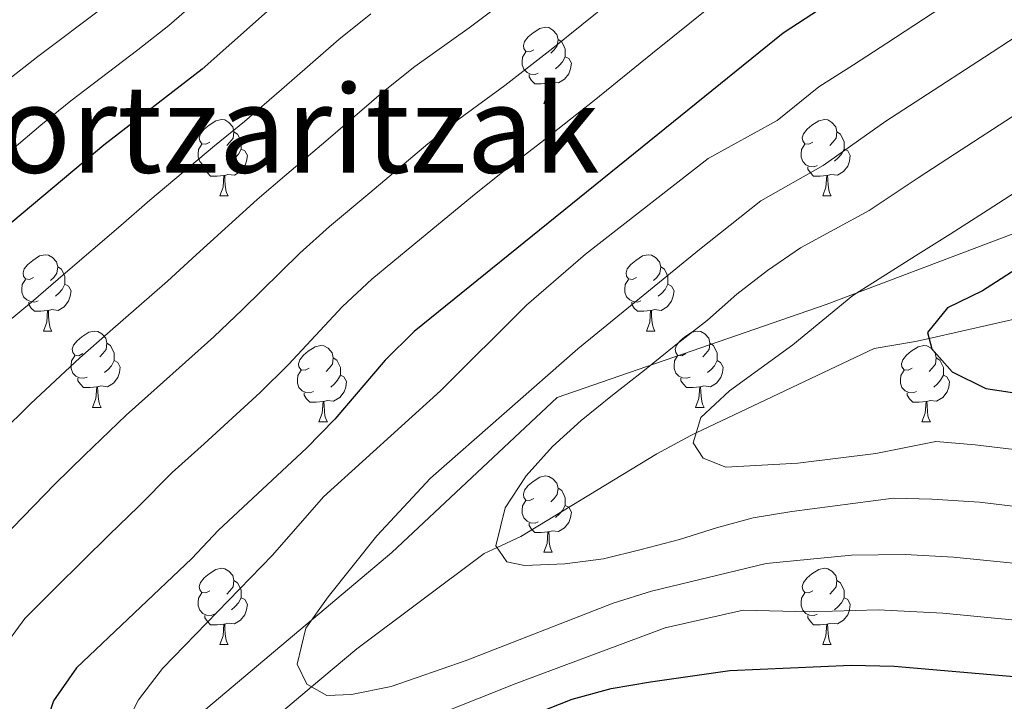
# Model space of a CAD drawing. Units: metres. Extents: x 619301 to 623808, y 4779979 to 4783029.
# Drawn here: x 621025 to 621155, y 4780872 to 4780962 of the extents above; entities that cross this region are included whole.
import ezdxf
from ezdxf.enums import TextEntityAlignment as Align

# ---------------------------------------------------------------- set-up
doc = ezdxf.new("R2010")
doc.units = ezdxf.units.M
doc.header["$MEASUREMENT"] = 0
doc.linetypes.add('DGN Style 3', pattern=[1147.6976, 819.784, -327.9136])
for name, color, linetype, lineweight in [('Nivel 11', 7, 'Continuous', 0), ('Nivel 21', 7, 'Continuous', 0), ('Nivel 36', 7, 'Continuous', 0), ('Nivel 4', 7, 'Continuous', 0), ('Nivel 45', 7, 'Continuous', 0), ('Nivel 5', 7, 'Continuous', 0), ('Nivel 61', 7, 'Continuous', 0), ('Nivel 63', 7, 'Continuous', 0)]:
    doc.layers.add(name, color=color, linetype=linetype, lineweight=lineweight)
doc.styles.add('Style-Times New Roman', font='txt')

msp = doc.modelspace()

# ---------------------------------------------------------------- linework, layer by layer
at = {"layer": 'Nivel 11', "color": 142, "linetype": 'DGN Style 3', "lineweight": 13}
msp.add_polyline3d([(621014.23, 4780837.43, 353.02), (621030.93, 4780846.59, 350.01), (621031.63, 4780846.98, 349.83), (621035.86, 4780850.3, 347.7), (621041.33, 4780854.95, 345.01), (621051.46, 4780863.56, 342.71), (621056.6, 4780867.85, 341.58), (621063.86, 4780873.96, 340.01), (621069.81, 4780878.97, 338.74), (621086.56, 4780891.5, 335.32), (621088.27, 4780892.29, 335.01), (621091.38, 4780893.72, 334.44), (621109.31, 4780904.6, 330.98), (621113.75, 4780906.99, 330.14), (621114.47, 4780907.33, 330.01), (621137.87, 4780918.42, 326.16), (621143.3, 4780919.34, 325.31), (621145.11, 4780919.75, 325.01), (621158.32, 4780922.77, 320.01)], dxfattribs=at)
at = {"layer": 'Nivel 21', "color": 250, "linetype": 'DGN Style 3', "lineweight": 0}
msp.add_polyline3d([(621394.21, 4780912, 295.01), (621361.92, 4780931.21, 300.45), (621335.84, 4780938.19, 305.01), (621303.56, 4780941.68, 305.01), (621266.92, 4780943.43, 312.13), (621230.91, 4780940.52, 315.01), (621199.86, 4780939.36, 317.26), (621163.85, 4780936.44, 325.44), (621131.56, 4780924.22, 330.69), (621096.17, 4780912, 337.98), (621074.43, 4780891.62, 339.87), (621050.22, 4780871.25, 345.01), (621032.83, 4780856.11, 347.68), (621003.03, 4780846.8, 355.48), (620969.5, 4780835.16, 363.16), (620912, 4780799.73, 380.42), (620897.09, 4780784.01, 386.18), (620875.36, 4780740.92, 398.26), (620861.08, 4780679.77, 410.01)], dxfattribs=at)
at = {"layer": 'Nivel 36', "color": 92, "linetype": 'Continuous', "lineweight": 0}
for p, q in [((621094.42, 4780950.64, 0.01), (621095.54, 4780950.64, 0.01)), ((621051.78, 4780938.5, 0.01), (621052.9, 4780938.5, 0.01)), ((621131.11, 4780938.5, 0.01), (621132.23, 4780938.5, 0.01)), ((621028.59, 4780920.73, 0.01), (621029.72, 4780920.73, 0.01)), ((621107.92, 4780920.73, 0.01), (621109.04, 4780920.73, 0.01)), ((621035.07, 4780910.7, 0.01), (621036.19, 4780910.7, 0.01)), ((621114.39, 4780910.7, 0.01), (621115.52, 4780910.7, 0.01)), ((621064.84, 4780908.79, 0.01), (621065.96, 4780908.79, 0.01)), ((621144.17, 4780908.79, 0.01), (621145.29, 4780908.79, 0.01)), ((621094.42, 4780891.65, 0.01), (621095.54, 4780891.65, 0.01)), ((621051.78, 4780879.51, 0.01), (621052.9, 4780879.51, 0.01)), ((621131.11, 4780879.51, 0.01), (621132.23, 4780879.51, 0.01))]:
    msp.add_line(p, q, dxfattribs=at)
at = {"layer": 'Nivel 36', "color": 92, "linetype": 'Continuous', "lineweight": 0, "elevation": 0.01, "flags": 128}
for points in [[(621093.12, 4780957.7), (621092.59, 4780957.44), (621092.06, 4780957.49), (621091.79, 4780957.86), (621091.74, 4780958.28), (621091.9, 4780958.8), (621092.38, 4780959.4), (621093.01, 4780959.93), (621093.91, 4780960.52), (621094.66, 4780960.68), (621095.08, 4780960.62), (621095.61, 4780960.3), (621096.14, 4780959.72), (621096.3, 4780959.08), (621096.19, 4780958.23), (621095.77, 4780957.7), (621095.35, 4780957.28)], [(621096.3, 4780959.08), (621096.78, 4780958.76), (621097.09, 4780958.12), (621097.25, 4780957.8), (621097.25, 4780957.22), (621097.25, 4780956.8), (621096.88, 4780956.11), (621096.46, 4780955.63), (621095.98, 4780955.21)], [(621093.7, 4780954.62), (621093.28, 4780954.46), (621092.69, 4780954.52), (621092.22, 4780954.73), (621091.79, 4780955.16), (621091.58, 4780955.74), (621091.58, 4780956.16), (621091.63, 4780956.74), (621092.06, 4780957.44)], [(621097.25, 4780956.8), (621097.71, 4780956.55), (621098.05, 4780955.94), (621097.94, 4780955.21), (621097.73, 4780954.57), (621097.15, 4780953.83), (621096.35, 4780953.35), (621095.5, 4780953.46), (621095.07, 4780953.32)], [(621094.96, 4780953.32), (621094.07, 4780953.24), (621093.23, 4780953.24), (621092.8, 4780953.67), (621092.48, 4780954.14), (621092.48, 4780954.46)], [(621094.42, 4780950.64), (621094.85, 4780951.8), (621094.96, 4780953.32), (621095.07, 4780953.32), (621095.11, 4780952.74), (621095.14, 4780952.06), (621095.21, 4780951.44), (621095.33, 4780951.04), (621095.54, 4780950.64)], [(621050.48, 4780945.56), (621049.95, 4780945.3), (621049.42, 4780945.35), (621049.16, 4780945.72), (621049.1, 4780946.14), (621049.26, 4780946.66), (621049.74, 4780947.26), (621050.38, 4780947.79), (621051.28, 4780948.38), (621052.02, 4780948.54), (621052.44, 4780948.48), (621052.98, 4780948.16), (621053.5, 4780947.58), (621053.66, 4780946.94), (621053.56, 4780946.09), (621053.13, 4780945.56), (621052.71, 4780945.14)], [(621129.81, 4780945.56), (621129.28, 4780945.3), (621128.75, 4780945.35), (621128.48, 4780945.72), (621128.43, 4780946.14), (621128.59, 4780946.66), (621129.07, 4780947.26), (621129.7, 4780947.79), (621130.6, 4780948.38), (621131.35, 4780948.54), (621131.77, 4780948.48), (621132.3, 4780948.16), (621132.83, 4780947.58), (621132.99, 4780946.94), (621132.88, 4780946.09), (621132.46, 4780945.56), (621132.04, 4780945.14)], [(621053.66, 4780946.94), (621054.14, 4780946.62), (621054.46, 4780945.98), (621054.62, 4780945.66), (621054.62, 4780945.08), (621054.62, 4780944.66), (621054.24, 4780943.97), (621053.82, 4780943.49), (621053.34, 4780943.07)], [(621132.99, 4780946.94), (621133.47, 4780946.62), (621133.78, 4780945.98), (621133.94, 4780945.66), (621133.94, 4780945.08), (621133.94, 4780944.66), (621133.57, 4780943.97), (621133.15, 4780943.49), (621132.67, 4780943.07)], [(621051.06, 4780942.48), (621050.64, 4780942.32), (621050.06, 4780942.38), (621049.58, 4780942.59), (621049.16, 4780943.02), (621048.94, 4780943.6), (621048.94, 4780944.02), (621049, 4780944.6), (621049.42, 4780945.3)], [(621130.39, 4780942.48), (621129.97, 4780942.32), (621129.38, 4780942.38), (621128.91, 4780942.59), (621128.48, 4780943.02), (621128.27, 4780943.6), (621128.27, 4780944.02), (621128.32, 4780944.6), (621128.75, 4780945.3)], [(621054.62, 4780944.66), (621055.07, 4780944.41), (621055.42, 4780943.8), (621055.3, 4780943.07), (621055.1, 4780942.43), (621054.51, 4780941.69), (621053.72, 4780941.21), (621052.86, 4780941.32), (621052.44, 4780941.18)], [(621133.94, 4780944.66), (621134.4, 4780944.41), (621134.74, 4780943.8), (621134.63, 4780943.07), (621134.42, 4780942.43), (621133.84, 4780941.69), (621133.04, 4780941.21), (621132.19, 4780941.32), (621131.76, 4780941.18)], [(621052.32, 4780941.18), (621051.44, 4780941.1), (621050.59, 4780941.1), (621050.16, 4780941.53), (621049.84, 4780942), (621049.84, 4780942.32)], [(621131.65, 4780941.18), (621130.76, 4780941.1), (621129.92, 4780941.1), (621129.49, 4780941.53), (621129.17, 4780942), (621129.17, 4780942.32)], [(621051.78, 4780938.5), (621052.22, 4780939.66), (621052.32, 4780941.18), (621052.44, 4780941.18), (621052.47, 4780940.6), (621052.5, 4780939.92), (621052.58, 4780939.3), (621052.69, 4780938.9), (621052.9, 4780938.5)], [(621131.11, 4780938.5), (621131.54, 4780939.66), (621131.65, 4780941.18), (621131.76, 4780941.18), (621131.8, 4780940.6), (621131.83, 4780939.92), (621131.9, 4780939.3), (621132.02, 4780938.9), (621132.23, 4780938.5)], [(621027.29, 4780927.79), (621026.76, 4780927.53), (621026.23, 4780927.58), (621025.97, 4780927.95), (621025.91, 4780928.38), (621026.07, 4780928.9), (621026.55, 4780929.49), (621027.19, 4780930.02), (621028.09, 4780930.61), (621028.83, 4780930.77), (621029.26, 4780930.71), (621029.79, 4780930.4), (621030.32, 4780929.81), (621030.48, 4780929.17), (621030.37, 4780928.32), (621029.94, 4780927.79), (621029.52, 4780927.37)], [(621106.62, 4780927.79), (621106.09, 4780927.53), (621105.56, 4780927.58), (621105.29, 4780927.95), (621105.24, 4780928.38), (621105.4, 4780928.9), (621105.88, 4780929.49), (621106.51, 4780930.02), (621107.41, 4780930.61), (621108.16, 4780930.77), (621108.58, 4780930.71), (621109.11, 4780930.4), (621109.64, 4780929.81), (621109.8, 4780929.17), (621109.69, 4780928.32), (621109.27, 4780927.79), (621108.85, 4780927.37)], [(621030.48, 4780929.17), (621030.95, 4780928.86), (621031.27, 4780928.22), (621031.43, 4780927.9), (621031.43, 4780927.32), (621031.43, 4780926.89), (621031.06, 4780926.2), (621030.64, 4780925.72), (621030.16, 4780925.3)], [(621109.8, 4780929.17), (621110.28, 4780928.86), (621110.59, 4780928.22), (621110.75, 4780927.9), (621110.75, 4780927.32), (621110.75, 4780926.89), (621110.38, 4780926.2), (621109.96, 4780925.72), (621109.48, 4780925.3)], [(621027.88, 4780924.71), (621027.45, 4780924.55), (621026.87, 4780924.61), (621026.39, 4780924.82), (621025.97, 4780925.25), (621025.75, 4780925.83), (621025.75, 4780926.25), (621025.81, 4780926.84), (621026.23, 4780927.53)], [(621031.43, 4780926.89), (621031.88, 4780926.64), (621032.23, 4780926.03), (621032.12, 4780925.3), (621031.91, 4780924.66), (621031.32, 4780923.92), (621030.53, 4780923.44), (621029.68, 4780923.55), (621029.25, 4780923.42)], [(621107.2, 4780924.71), (621106.78, 4780924.55), (621106.19, 4780924.61), (621105.72, 4780924.82), (621105.29, 4780925.25), (621105.08, 4780925.83), (621105.08, 4780926.25), (621105.13, 4780926.84), (621105.56, 4780927.53)], [(621110.75, 4780926.89), (621111.21, 4780926.64), (621111.55, 4780926.03), (621111.44, 4780925.3), (621111.23, 4780924.66), (621110.65, 4780923.92), (621109.85, 4780923.44), (621109, 4780923.55), (621108.57, 4780923.42)], [(621029.14, 4780923.42), (621028.25, 4780923.33), (621027.4, 4780923.33), (621026.98, 4780923.76), (621026.66, 4780924.24), (621026.66, 4780924.55)], [(621108.46, 4780923.42), (621107.57, 4780923.33), (621106.73, 4780923.33), (621106.3, 4780923.76), (621105.98, 4780924.24), (621105.98, 4780924.55)], [(621028.59, 4780920.73), (621029.03, 4780921.89), (621029.14, 4780923.42), (621029.25, 4780923.42), (621029.28, 4780922.83), (621029.32, 4780922.15), (621029.39, 4780921.53), (621029.5, 4780921.13), (621029.72, 4780920.73)], [(621107.92, 4780920.73), (621108.35, 4780921.89), (621108.46, 4780923.42), (621108.57, 4780923.42), (621108.61, 4780922.83), (621108.64, 4780922.15), (621108.71, 4780921.53), (621108.83, 4780921.13), (621109.04, 4780920.73)], [(621033.77, 4780917.76), (621033.24, 4780917.49), (621032.71, 4780917.55), (621032.44, 4780917.92), (621032.39, 4780918.34), (621032.55, 4780918.86), (621033.03, 4780919.46), (621033.66, 4780919.99), (621034.56, 4780920.57), (621035.31, 4780920.73), (621035.73, 4780920.68), (621036.26, 4780920.36), (621036.79, 4780919.78), (621036.95, 4780919.14), (621036.84, 4780918.29), (621036.42, 4780917.76), (621036, 4780917.33)], [(621113.09, 4780917.76), (621112.56, 4780917.49), (621112.03, 4780917.55), (621111.77, 4780917.92), (621111.71, 4780918.34), (621111.87, 4780918.86), (621112.35, 4780919.46), (621112.99, 4780919.99), (621113.89, 4780920.57), (621114.63, 4780920.73), (621115.06, 4780920.68), (621115.59, 4780920.36), (621116.12, 4780919.78), (621116.28, 4780919.14), (621116.17, 4780918.29), (621115.74, 4780917.76), (621115.32, 4780917.33)], [(621036.95, 4780919.14), (621037.43, 4780918.82), (621037.74, 4780918.18), (621037.9, 4780917.86), (621037.9, 4780917.28), (621037.9, 4780916.86), (621037.53, 4780916.17), (621037.11, 4780915.69), (621036.63, 4780915.27)], [(621116.28, 4780919.14), (621116.75, 4780918.82), (621117.07, 4780918.18), (621117.23, 4780917.86), (621117.23, 4780917.28), (621117.23, 4780916.86), (621116.86, 4780916.17), (621116.44, 4780915.69), (621115.96, 4780915.27)], [(621063.54, 4780915.85), (621063.01, 4780915.59), (621062.48, 4780915.64), (621062.21, 4780916.01), (621062.16, 4780916.44), (621062.32, 4780916.96), (621062.8, 4780917.55), (621063.43, 4780918.08), (621064.33, 4780918.67), (621065.08, 4780918.83), (621065.5, 4780918.77), (621066.03, 4780918.46), (621066.56, 4780917.87), (621066.72, 4780917.23), (621066.61, 4780916.38), (621066.19, 4780915.85), (621065.77, 4780915.43)], [(621142.87, 4780915.85), (621142.34, 4780915.59), (621141.81, 4780915.64), (621141.54, 4780916.01), (621141.49, 4780916.44), (621141.65, 4780916.96), (621142.13, 4780917.55), (621142.76, 4780918.08), (621143.66, 4780918.67), (621144.41, 4780918.83), (621144.83, 4780918.77), (621145.36, 4780918.46), (621145.89, 4780917.87), (621146.05, 4780917.23), (621145.94, 4780916.38), (621145.52, 4780915.85), (621145.1, 4780915.43)], [(621034.35, 4780914.68), (621033.93, 4780914.52), (621033.34, 4780914.58), (621032.87, 4780914.79), (621032.44, 4780915.21), (621032.23, 4780915.8), (621032.23, 4780916.22), (621032.28, 4780916.8), (621032.71, 4780917.49)], [(621037.9, 4780916.86), (621038.36, 4780916.61), (621038.7, 4780915.99), (621038.59, 4780915.27), (621038.38, 4780914.63), (621037.8, 4780913.89), (621037, 4780913.41), (621036.15, 4780913.51), (621035.72, 4780913.38)], [(621066.72, 4780917.23), (621067.2, 4780916.92), (621067.51, 4780916.28), (621067.67, 4780915.96), (621067.67, 4780915.38), (621067.67, 4780914.95), (621067.3, 4780914.26), (621066.88, 4780913.78), (621066.4, 4780913.36)], [(621113.68, 4780914.68), (621113.25, 4780914.52), (621112.67, 4780914.58), (621112.19, 4780914.79), (621111.77, 4780915.21), (621111.55, 4780915.8), (621111.55, 4780916.22), (621111.61, 4780916.8), (621112.03, 4780917.49)], [(621117.23, 4780916.86), (621117.68, 4780916.61), (621118.03, 4780915.99), (621117.92, 4780915.27), (621117.71, 4780914.63), (621117.12, 4780913.89), (621116.33, 4780913.41), (621115.48, 4780913.51), (621115.05, 4780913.38)], [(621146.05, 4780917.23), (621146.53, 4780916.92), (621146.84, 4780916.28), (621147, 4780915.96), (621147, 4780915.38), (621147, 4780914.95), (621146.63, 4780914.26), (621146.21, 4780913.78), (621145.73, 4780913.36)], [(621064.12, 4780912.77), (621063.7, 4780912.61), (621063.11, 4780912.67), (621062.64, 4780912.88), (621062.21, 4780913.31), (621062, 4780913.89), (621062, 4780914.31), (621062.05, 4780914.9), (621062.48, 4780915.59)], [(621143.45, 4780912.77), (621143.03, 4780912.61), (621142.44, 4780912.67), (621141.97, 4780912.88), (621141.54, 4780913.31), (621141.33, 4780913.89), (621141.33, 4780914.31), (621141.38, 4780914.9), (621141.81, 4780915.59)], [(621035.61, 4780913.38), (621034.72, 4780913.3), (621033.88, 4780913.3), (621033.45, 4780913.73), (621033.13, 4780914.2), (621033.13, 4780914.52)], [(621067.67, 4780914.95), (621068.13, 4780914.7), (621068.47, 4780914.09), (621068.36, 4780913.36), (621068.15, 4780912.72), (621067.57, 4780911.98), (621066.77, 4780911.5), (621065.92, 4780911.61), (621065.49, 4780911.48)], [(621114.94, 4780913.38), (621114.05, 4780913.3), (621113.2, 4780913.3), (621112.78, 4780913.73), (621112.46, 4780914.2), (621112.46, 4780914.52)], [(621147, 4780914.95), (621147.46, 4780914.7), (621147.8, 4780914.09), (621147.69, 4780913.36), (621147.48, 4780912.72), (621146.9, 4780911.98), (621146.1, 4780911.5), (621145.25, 4780911.61), (621144.82, 4780911.48)], [(621035.07, 4780910.7), (621035.5, 4780911.86), (621035.61, 4780913.38), (621035.72, 4780913.38), (621035.76, 4780912.8), (621035.79, 4780912.11), (621035.86, 4780911.5), (621035.98, 4780911.1), (621036.19, 4780910.7)], [(621065.38, 4780911.48), (621064.49, 4780911.39), (621063.65, 4780911.39), (621063.22, 4780911.82), (621062.9, 4780912.3), (621062.9, 4780912.61)], [(621114.39, 4780910.7), (621114.83, 4780911.86), (621114.94, 4780913.38), (621115.05, 4780913.38), (621115.08, 4780912.8), (621115.12, 4780912.11), (621115.19, 4780911.5), (621115.3, 4780911.1), (621115.52, 4780910.7)], [(621144.71, 4780911.48), (621143.82, 4780911.39), (621142.98, 4780911.39), (621142.55, 4780911.82), (621142.23, 4780912.3), (621142.23, 4780912.61)], [(621064.84, 4780908.79), (621065.27, 4780909.95), (621065.38, 4780911.48), (621065.49, 4780911.48), (621065.53, 4780910.89), (621065.56, 4780910.21), (621065.63, 4780909.59), (621065.75, 4780909.19), (621065.96, 4780908.79)], [(621144.17, 4780908.79), (621144.6, 4780909.95), (621144.71, 4780911.48), (621144.82, 4780911.48), (621144.86, 4780910.89), (621144.89, 4780910.21), (621144.96, 4780909.59), (621145.08, 4780909.19), (621145.29, 4780908.79)], [(621093.12, 4780898.71), (621092.59, 4780898.44), (621092.06, 4780898.5), (621091.79, 4780898.87), (621091.74, 4780899.29), (621091.9, 4780899.81), (621092.38, 4780900.41), (621093.01, 4780900.94), (621093.91, 4780901.52), (621094.66, 4780901.68), (621095.08, 4780901.63), (621095.61, 4780901.31), (621096.14, 4780900.73), (621096.3, 4780900.09), (621096.19, 4780899.24), (621095.77, 4780898.71), (621095.35, 4780898.28)], [(621096.3, 4780900.09), (621096.78, 4780899.77), (621097.09, 4780899.13), (621097.25, 4780898.81), (621097.25, 4780898.23), (621097.25, 4780897.81), (621096.88, 4780897.12), (621096.46, 4780896.64), (621095.98, 4780896.22)], [(621093.7, 4780895.63), (621093.28, 4780895.47), (621092.69, 4780895.53), (621092.22, 4780895.74), (621091.79, 4780896.16), (621091.58, 4780896.75), (621091.58, 4780897.17), (621091.63, 4780897.75), (621092.06, 4780898.44)], [(621097.25, 4780897.81), (621097.71, 4780897.56), (621098.05, 4780896.94), (621097.94, 4780896.22), (621097.73, 4780895.58), (621097.15, 4780894.84), (621096.35, 4780894.36), (621095.5, 4780894.46), (621095.07, 4780894.33)], [(621094.96, 4780894.33), (621094.07, 4780894.25), (621093.23, 4780894.25), (621092.8, 4780894.68), (621092.48, 4780895.15), (621092.48, 4780895.47)], [(621094.42, 4780891.65), (621094.85, 4780892.81), (621094.96, 4780894.33), (621095.07, 4780894.33), (621095.11, 4780893.75), (621095.14, 4780893.06), (621095.21, 4780892.45), (621095.33, 4780892.05), (621095.54, 4780891.65)], [(621050.48, 4780886.57), (621049.95, 4780886.3), (621049.42, 4780886.36), (621049.16, 4780886.73), (621049.1, 4780887.15), (621049.26, 4780887.67), (621049.74, 4780888.27), (621050.38, 4780888.8), (621051.28, 4780889.38), (621052.02, 4780889.54), (621052.44, 4780889.49), (621052.98, 4780889.17), (621053.5, 4780888.59), (621053.66, 4780887.95), (621053.56, 4780887.1), (621053.13, 4780886.57), (621052.71, 4780886.14)], [(621129.81, 4780886.57), (621129.28, 4780886.3), (621128.75, 4780886.36), (621128.48, 4780886.73), (621128.43, 4780887.15), (621128.59, 4780887.67), (621129.07, 4780888.27), (621129.7, 4780888.8), (621130.6, 4780889.38), (621131.35, 4780889.54), (621131.77, 4780889.49), (621132.3, 4780889.17), (621132.83, 4780888.59), (621132.99, 4780887.95), (621132.88, 4780887.1), (621132.46, 4780886.57), (621132.04, 4780886.14)], [(621053.66, 4780887.95), (621054.14, 4780887.63), (621054.46, 4780886.99), (621054.62, 4780886.67), (621054.62, 4780886.09), (621054.62, 4780885.67), (621054.24, 4780884.98), (621053.82, 4780884.5), (621053.34, 4780884.08)], [(621132.99, 4780887.95), (621133.47, 4780887.63), (621133.78, 4780886.99), (621133.94, 4780886.67), (621133.94, 4780886.09), (621133.94, 4780885.67), (621133.57, 4780884.98), (621133.15, 4780884.5), (621132.67, 4780884.08)], [(621051.06, 4780883.49), (621050.64, 4780883.33), (621050.06, 4780883.39), (621049.58, 4780883.6), (621049.16, 4780884.02), (621048.94, 4780884.61), (621048.94, 4780885.03), (621049, 4780885.61), (621049.42, 4780886.3)], [(621054.62, 4780885.67), (621055.07, 4780885.42), (621055.42, 4780884.8), (621055.3, 4780884.08), (621055.1, 4780883.44), (621054.51, 4780882.7), (621053.72, 4780882.22), (621052.86, 4780882.32), (621052.44, 4780882.19)], [(621130.39, 4780883.49), (621129.97, 4780883.33), (621129.38, 4780883.39), (621128.91, 4780883.6), (621128.48, 4780884.02), (621128.27, 4780884.61), (621128.27, 4780885.03), (621128.32, 4780885.61), (621128.75, 4780886.3)], [(621133.94, 4780885.67), (621134.4, 4780885.42), (621134.74, 4780884.8), (621134.63, 4780884.08), (621134.42, 4780883.44), (621133.84, 4780882.7), (621133.04, 4780882.22), (621132.19, 4780882.32), (621131.76, 4780882.19)], [(621052.32, 4780882.19), (621051.44, 4780882.11), (621050.59, 4780882.11), (621050.16, 4780882.54), (621049.84, 4780883.01), (621049.84, 4780883.33)], [(621131.65, 4780882.19), (621130.76, 4780882.11), (621129.92, 4780882.11), (621129.49, 4780882.54), (621129.17, 4780883.01), (621129.17, 4780883.33)], [(621051.78, 4780879.51), (621052.22, 4780880.67), (621052.32, 4780882.19), (621052.44, 4780882.19), (621052.47, 4780881.61), (621052.5, 4780880.92), (621052.58, 4780880.31), (621052.69, 4780879.91), (621052.9, 4780879.51)], [(621131.11, 4780879.51), (621131.54, 4780880.67), (621131.65, 4780882.19), (621131.76, 4780882.19), (621131.8, 4780881.61), (621131.83, 4780880.92), (621131.9, 4780880.31), (621132.02, 4780879.91), (621132.23, 4780879.51)]]:
    msp.add_lwpolyline(points, dxfattribs=at)
at = {"layer": 'Nivel 4', "color": 36, "linetype": 'Continuous', "lineweight": 30, "flags": 128}
for points, elevation in [([(621147.66, 4780974.11), (621125.89, 4780959.9), (621077.38, 4780920.67), (621073.54, 4780916.92), (621066.93, 4780909.14), (621063.22, 4780905.33), (621051.64, 4780894.57), (621048.12, 4780890.83), (621032.95, 4780876.44), (621029.93, 4780872.1), (621028.24, 4780867.06), (621027.18, 4780856.79), (621027.7, 4780851.69), (621029.87, 4780847.44), (621033.21, 4780844.77), (621036.55, 4780844.5), (621041.44, 4780845.69), (621046.43, 4780847.94), (621059.76, 4780855.73), (621078.82, 4780863.69), (621088.36, 4780868.48), (621098.17, 4780872.34)], 350.01), ([(621267.03, 4780972.54), (621258.26, 4780966.73), (621248.27, 4780962.61), (621243.07, 4780961.35), (621227.98, 4780958.74), (621207.97, 4780954.02), (621203.02, 4780952.52), (621193.34, 4780948.53), (621183.4, 4780944.9), (621178.65, 4780942.73), (621174.16, 4780940.19), (621152.15, 4780926.04), (621147.53, 4780923.8), (621144.91, 4780920.52), (621145.47, 4780918.38), (621148.15, 4780915.38), (621152.59, 4780913.17), (621157.54, 4780912.45), (621178.61, 4780912.95), (621210.47, 4780915.26), (621228.67, 4780915.8)], 325.01), ([(621061.6, 4780965.94), (621049.47, 4780955.16), (621036.52, 4780945.16), (621016.37, 4780928.29)], 375.01), ([(621098.17, 4780872.34), (621103.3, 4780873.73), (621108.46, 4780874.62), (621118.89, 4780876.1), (621134.84, 4780876.82), (621140.51, 4780876.68), (621156.77, 4780875.26), (621183.26, 4780875.86), (621199.5, 4780876.89), (621213.86, 4780879.02)], 350.01)]:
    msp.add_lwpolyline(points, dxfattribs=dict(at, elevation=elevation))
at = {"layer": 'Nivel 5', "color": 36, "linetype": 'Continuous', "lineweight": 0, "flags": 128}
for points, elevation in [([(621049.58, 4780964.84), (621045.08, 4780960.9), (621041, 4780957.71), (621032.18, 4780950.99), (621028.23, 4780947.79), (621020.57, 4780941.31)], 380.01), ([(621090.19, 4780964.8), (621084.6, 4780960.59), (621077.44, 4780955.5), (621073.32, 4780952.21), (621065.73, 4780945.71), (621060.63, 4780941.36), (621056.72, 4780938.03), (621048.68, 4780930.75), (621044.9, 4780927.3), (621037.37, 4780920.73), (621033.37, 4780917.22), (621026.94, 4780911.19), (621022.91, 4780907.24)], 365.01), ([(621116.51, 4780963.53), (621108.72, 4780957.25), (621101.03, 4780951.05), (621093.99, 4780945.46), (621089.01, 4780941.67), (621085.04, 4780938.47), (621077.32, 4780932.11), (621071.79, 4780927.57), (621067.94, 4780923.96), (621060.85, 4780916.34), (621057.11, 4780912.66), (621049.72, 4780905.92), (621045.55, 4780902.12), (621041.06, 4780897.61), (621037.3, 4780894), (621030.2, 4780886.97), (621026.13, 4780882.96), (621022.94, 4780878.56)], 355.01), ([(621103.22, 4780964.04), (621095.61, 4780957.93), (621089.3, 4780953.03), (621083.22, 4780948.58), (621079.18, 4780945.34), (621071.53, 4780938.91), (621066.21, 4780934.47), (621062.33, 4780930.99), (621054.76, 4780923.55), (621051, 4780919.98), (621043.54, 4780913.32), (621039.46, 4780909.67), (621034, 4780904.4), (621030.1, 4780900.62), (621023.17, 4780893.44)], 360.01), ([(621036.49, 4780963.32), (621027.84, 4780956.82), (621023.77, 4780953.62)], 385.01), ([(621147.93, 4780964.06), (621139.55, 4780958.6), (621135.16, 4780955.75), (621130.59, 4780952.86), (621125.1, 4780948.42), (621116.06, 4780943.4), (621099.92, 4780930.84), (621092.16, 4780924.14), (621080.85, 4780912.89), (621065.42, 4780898.93), (621058.74, 4780891.28), (621044.27, 4780876.36), (621041.12, 4780872.26), (621038.74, 4780867.56)], 345.01), ([(621023.42, 4780921.54), (621027.27, 4780924.77), (621031.19, 4780928.13), (621038.79, 4780934.62), (621042.6, 4780937.96), (621051.12, 4780945.07), (621055.05, 4780948.26), (621059.93, 4780952.5), (621067.46, 4780959.07), (621071.66, 4780962.42)], 370.01), ([(621156.58, 4780959.46), (621152.39, 4780956.74), (621144, 4780951.3), (621139.41, 4780948.32), (621131.17, 4780942.49), (621122.98, 4780937.87), (621114.91, 4780931.46), (621098.9, 4780918.41), (621079.5, 4780901.38), (621072.45, 4780893.83), (621066.03, 4780885.81), (621063.13, 4780881.66), (621061.98, 4780876.94), (621063.23, 4780874.32), (621065.86, 4780872.8), (621069.12, 4780872.96), (621074.34, 4780873.98), (621084.22, 4780877.41), (621103.54, 4780884.95), (621108.61, 4780886.52), (621123.66, 4780890.18), (621134.9, 4780891.27), (621141.94, 4780891.36), (621148.33, 4780891.01), (621157.08, 4780890.13)], 340.01), ([(621156.84, 4780949.42), (621148.44, 4780943.99), (621143.65, 4780940.89), (621137.24, 4780936.56), (621128.2, 4780931.67), (621123.85, 4780928.7), (621119.81, 4780925.56), (621115.97, 4780922.18), (621111.81, 4780918.91), (621107.66, 4780915.58), (621103.44, 4780912.31), (621099.34, 4780908.99), (621095.56, 4780905.55), (621092.1, 4780901.68), (621089.33, 4780897.47), (621088.12, 4780892.5), (621089.54, 4780890.39), (621091.9, 4780889.9), (621097.19, 4780890.12), (621102.29, 4780890.77), (621107.25, 4780892.02), (621112.26, 4780893.34), (621117.15, 4780894.84), (621121.98, 4780896.16), (621127.07, 4780896.99), (621140.44, 4780898.74), (621145.49, 4780898.63), (621151.74, 4780898.22), (621157.23, 4780897.57)], 335.01), ([(621161.3, 4780942.1), (621152.89, 4780936.68), (621147.9, 4780933.46), (621143.31, 4780930.63), (621135.08, 4780925.39), (621127.2, 4780918.93), (621118.87, 4780912.89), (621115.09, 4780909.38), (621114.08, 4780906.03), (621115.37, 4780904.03), (621118.37, 4780902.82), (621127.84, 4780903.35), (621138.1, 4780904.64), (621145.99, 4780906.22), (621151.17, 4780905.78), (621157.39, 4780905.01)], 330.01), ([(621071.25, 4780866.62), (621090.87, 4780874.42), (621110.38, 4780881.71), (621120.66, 4780884.05), (621129.35, 4780883.8), (621138.39, 4780884.09), (621146.91, 4780883.63), (621156.92, 4780882.69)], 345.01)]:
    msp.add_lwpolyline(points, dxfattribs=dict(at, elevation=elevation))
at = {"layer": 'Nivel 61', "color": 250, "linetype": 'Continuous', "lineweight": 0}
msp.add_3dface([(620238.04, 4780388.94, 0.01), (620197.14, 4782702.52, 0.01), (623583.12, 4782763.2, 0.01), (623625.14, 4780449.6, 0.01)], dxfattribs=at)
at = {"layer": 'Nivel 63', "color": 7, "linetype": 'Continuous', "lineweight": 0}
msp.add_3dface([(619353.95, 4779979.27, -0.24), (619300.75, 4782948.81, -0.24), (623755.08, 4783028.6, -0.24), (623808.26, 4780059.04, -0.24)], dxfattribs=at)

# ---------------------------------------------------------------- texts
at = {"layer": 'Nivel 45', "color": 250, "linetype": 'Continuous', "lineweight": 0, "style": 'Style-Times New Roman'}
msp.add_text('Bortzaritzak', height=11.5, dxfattribs=at).set_placement((621057.07, 4780947.3, 385.01), align=Align.MIDDLE_CENTER)

doc.saveas('drawing.dxf')
